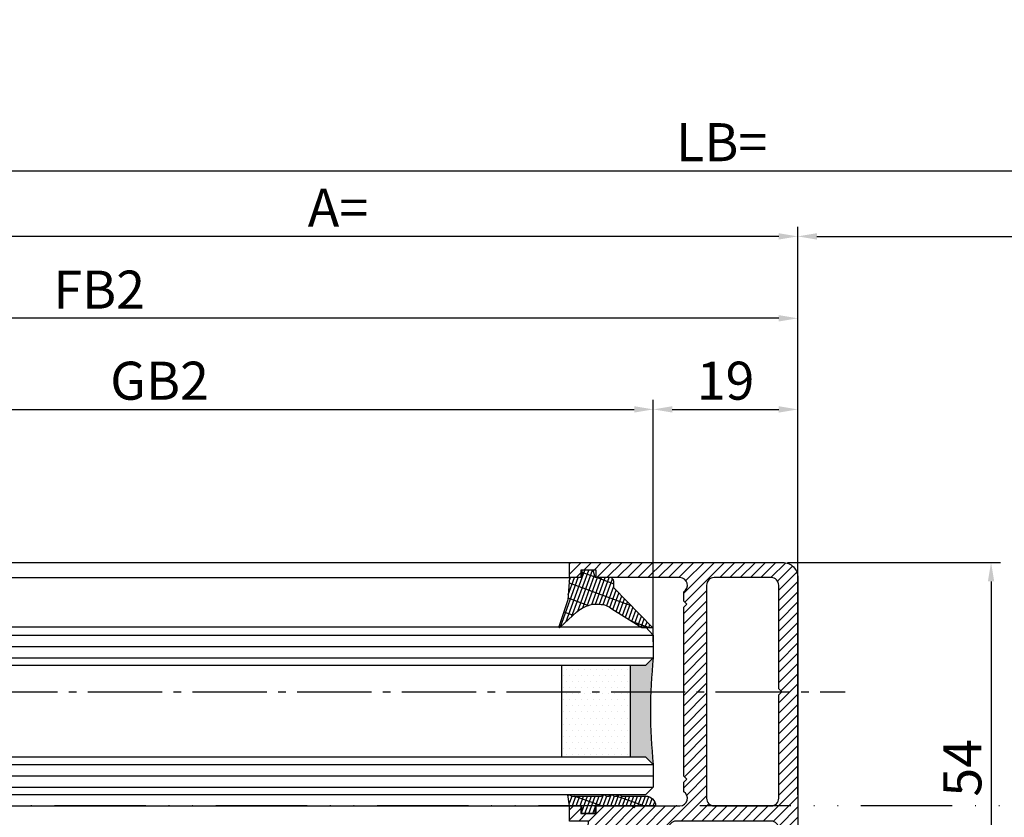
# Model space of a CAD drawing. Units: millimetres. Extents: x 0 to 7831, y -50 to 8410.
# Drawn here: x 1750 to 1880, y 251 to 355 of the extents above; entities that cross this region are included whole.
import ezdxf

# ---------------------------------------------------------------- set-up
doc = ezdxf.new("R2010")
doc.units = ezdxf.units.MM
doc.linetypes.add('ACAD_ISO12W100', pattern=[21, 12, -3, 0, -3, 0, -3])
doc.linetypes.add('AM_DIN_G_W050', pattern=[13.75, 9.75, -1.5, 1, -1.5])
for name, color, linetype in [('centerline-Mittellinie', 92, 'AM_DIN_G_W050'), ('dimension-Bemassung', 5, 'Continuous'), ('hatching-Schraffur', 5, 'Continuous'), ('outline-Körperkante', 7, 'Continuous'), ('Umriss', 7, 'ACAD_ISO12W100')]:
    doc.layers.add(name, color=color, linetype=linetype)
doc.dimstyles.new('ISO-5.0', dxfattribs={"dimtxt": 5, "dimasz": 2.5, "dimexe": 1.25, "dimexo": 0.625, "dimtad": 1, "dimdec": 3, "dimtxsty": 'Standard', "dimcen": 2.5, "dimclrd": 256, "dimclre": 256, "dimadec": 0, "dimazin": 0, "dimtfac": 1, "dimtdec": 3, "dimtmove": 0, "dimatfit": 3, "dimfxl": 1, "dimlwd": -1, "dimlwe": -1, "dimarcsym": 0})

# ---------------------------------------------------------------- blocks, each defined once
blk = doc.blocks.new('*D63')
at = {"layer": 'Defpoints', "color": 0}
for p in [(234.8780384921145, 355.4623229253029), (3233.878038492082, 335.5892260626916), (3233.878038492082, 331.844373372143)]:
    blk.add_point(p, dxfattribs=at)
at = {"layer": 'dimension-Bemassung'}
for p, q in [((234.8780384921145, 354.8373229253029), (234.8780384921145, 334.3392260626916)), ((3233.878038492082, 332.469373372143), (3233.878038492082, 336.8392260626916)), ((237.3780384921145, 335.5892260626916), (3231.378038492082, 335.5892260626916))]:
    blk.add_line(p, q, dxfattribs=at)
for points in [[(237.3780384921145, 336.0058927293583), (237.3780384921145, 335.172559396025), (234.8780384921145, 335.5892260626916)], [(3231.378038492082, 336.0058927293583), (3231.378038492082, 335.172559396025), (3233.878038492082, 335.5892260626916)]]:
    blk.add_solid(points, dxfattribs=at)
at = {"layer": 'dimension-Bemassung', "color": 0, "insert": (1842.368433367813, 338.7142260626916), "char_height": 5, "attachment_point": 5}
blk.add_mtext('LB=', dxfattribs=at)
blk = doc.blocks.new('Glasverbundsteg 12mm')
at = {"layer": 'hatching-Schraffur'}
blk.add_hatch(color=256, dxfattribs=at).paths.add_polyline_path([(3, 6), (1, 6), (1.13686837721616e-13, 6.999999999999886, -0.05409945817900844), (1.13686837721616e-13, -6.999999999999773), (1.000000000000171, -5.999999999999886), (3, -5.999999999999886)])
h = blk.add_hatch(dxfattribs=at)
h.set_pattern_fill('DOTS', color=256, scale=0.5, style=0)
h.set_pattern_definition([(0, (-338.47368294135, -624.0330547285787), (0.396875, 0.79375), [0, -0.79375])])
h.paths.add_polyline_path([(12, 6), (3, 6), (3, -5.999999999999886), (12, -5.999999999999886)])
at = {"layer": 'outline-Körperkante'}
for p, q in [((3, 6), (3, -5.999999999999886)), ((12, 6), (12, -5.999999999999886))]:
    blk.add_line(p, q, dxfattribs=at)
blk.add_arc((-64.50630907687292, -2.273736754432321e-13), 64.88500528412607, 353.8066961232445, 6.193303876755505, dxfattribs=at)
blk = doc.blocks.new('Verglasungsgummi_dünn_mit_Abreisskante')
at = {"layer": 'hatching-Schraffur'}
h = blk.add_hatch(dxfattribs=at)
h.set_pattern_fill('GRATE', color=256, scale=0.6, angle=70, style=0)
h.set_pattern_definition([(290.0000000000001, (-30, 3.884265839817544), (-0.4475286106492888, -0.1628870932588498), []), (200, (-30, 3.884265839817544), (-0.6515483730353991, 1.790114442597155), [])])
edge = h.paths.add_edge_path()
edge.add_line((-4.349999999999966, -9.66573416018241), (-4.649999999999977, -9.66573416018241))
edge.add_line((-4.649999999999977, -9.66573416018241), (-4.799999999999955, -9.815734160182387))
edge.add_line((-4.799999999999955, -9.815734160182387), (-5.199999999999989, -9.815734160182387))
edge.add_line((-5.199999999999989, -9.815734160182387), (-5.349999999999966, -9.66573416018241))
edge.add_line((-5.349999999999966, -9.66573416018241), (-5.649999999999977, -9.66573416018241))
edge.add_line((-5.649999999999977, -9.66573416018241), (-5.800000000000011, -9.815734160182387))
edge.add_line((-5.800000000000011, -9.815734160182387), (-6.199999999999989, -9.815734160182387))
edge.add_line((-6.199999999999989, -9.815734160182387), (-6.349999999999966, -9.66573416018241))
edge.add_line((-6.349999999999966, -9.66573416018241), (-6.649999999999977, -9.66573416018241))
edge.add_line((-6.649999999999977, -9.66573416018241), (-6.800000000000011, -9.815734160182387))
edge.add_line((-6.800000000000011, -9.815734160182387), (-10, -9.815734160182387))
edge.add_arc((-9.999999999999972, -11.11573416018243), 1.30000000000004, 90.00000000000124, 180.0000000000012)
edge.add_line((-11.30000000000001, -11.11573416018246), (-3.300000000000011, -11.11573416018246))
edge.add_line((-3.300000000000011, -11.11573416018246), (-3.300000000000011, -12.11573416018246))
edge.add_line((-3.300000000000011, -12.11573416018246), (-1.600000000000023, -12.11573416018246))
edge.add_line((-1.600000000000023, -12.11573416018246), (-1.600000000000023, -11.11573416018246))
edge.add_line((-1.600000000000023, -11.11573416018246), (0, -11.11573416018246))
edge.add_line((0, -11.11573416018246), (0.2191612573451494, -9.66573416018241))
edge.add_line((0.2191612573451494, -9.66573416018241), (-0.01494120900906637, -9.66573416018241))
edge.add_line((-0.01494120900906637, -9.66573416018241), (-0.3000000000000114, -9.815734160182387))
edge.add_line((-0.3000000000000114, -9.815734160182387), (-4.199999999999932, -9.815734160182387))
edge.add_line((-4.199999999999932, -9.815734160182387), (-4.349999999999966, -9.66573416018241))
at = {"layer": 'outline-Körperkante'}
blk.add_lwpolyline([(-4.349999999999966, -9.66573416018241), (-4.649999999999977, -9.66573416018241), (-4.799999999999955, -9.815734160182387), (-5.199999999999989, -9.815734160182387), (-5.349999999999966, -9.66573416018241), (-5.649999999999977, -9.66573416018241), (-5.800000000000011, -9.815734160182387), (-6.199999999999989, -9.815734160182387), (-6.349999999999966, -9.66573416018241), (-6.649999999999977, -9.66573416018241), (-6.800000000000011, -9.815734160182387), (-10, -9.815734160182387, 0.414213562373095), (-11.30000000000001, -11.11573416018246), (-3.300000000000011, -11.11573416018246), (-3.300000000000011, -12.11573416018246), (-1.600000000000023, -12.11573416018246), (-1.600000000000023, -11.11573416018246), (0, -11.11573416018246), (0.2191612573451494, -9.66573416018241), (-0.01494120900906637, -9.66573416018241), (-0.3000000000000114, -9.815734160182387), (-4.199999999999932, -9.815734160182387)], format="xyb", close=True, dxfattribs=at)
blk = doc.blocks.new('Verglasungsgummi_21-23mm')
at = {"layer": 'hatching-Schraffur'}
h = blk.add_hatch(dxfattribs=at)
h.set_pattern_fill('GRATE', color=256, scale=0.6, angle=70, style=0)
h.set_pattern_definition([(70, (-30, 17), (-0.4475286106492888, 0.1628870932588498), []), (160, (-30, 17), (-0.6515483730353991, -1.790114442597155), [])])
edge = h.paths.add_edge_path()
edge.add_line((1.233225623188389, 8.48687365485273), (-0.9554146650784787, 6.488937604732996))
edge.add_arc((-4.17118306676057, 10.52938414710757), 5.163949522898503, 283.10873944227365, 308.51608236957225, ccw=False)
edge.add_line((-3, 5.5), (-3.942235403217069, 5.5))
edge.add_arc((-3.942235403217026, 7.999999999999965), 2.499999999999965, 229.9999999999991, 269.99999999999903, ccw=False)
edge.add_line((-5.549204427433381, 6.084888892202571), (-9.5, 8.549999999999955))
edge.add_line((-9.5, 8.549999999999955), (-10.89999999999998, 8.549999999999955))
edge.add_line((-10.89999999999998, 8.549999999999955), (-5.800000000000011, 3.322056677769524))
edge.add_line((-5.800000000000011, 3.322056677769524), (-5.800000000000011, 2.5))
edge.add_arc((-5.300000000000011, 2.5), 0.5, 180, 270)
edge.add_line((-5.300000000000011, 2), (-3.367949192431126, 2))
edge.add_line((-3.367949192431126, 2), (-3.100000000000023, 1))
edge.add_line((-3.100000000000023, 1), (-1.600000000000023, 1))
edge.add_line((-1.600000000000023, 1), (-1.600000000000023, 2))
edge.add_line((-1.600000000000023, 2), (0, 2))
edge.add_line((0, 2), (0.2323714666781598, 4.924285112033203))
edge.add_line((0.2323714666781598, 4.924285112033203), (1.426179017842912, 8.449999999999932))
edge.add_arc((1.326179017842918, 8.449999999999934), 0.0999999999999941, 359.999999999999, 521.6377180453608)
at = {"layer": 'outline-Körperkante'}
blk.add_lwpolyline([(1.233225623188389, 8.48687365485273), (-0.9554146650784787, 6.488937604732996, -0.1113168506135773), (-3, 5.5), (-3.942235403217069, 5.5, -0.1763269807084644), (-5.549204427433381, 6.084888892202571), (-9.5, 8.549999999999955), (-10.89999999999998, 8.549999999999955), (-5.800000000000011, 3.322056677769524), (-5.800000000000011, 2.5, 0.414213562373095), (-5.300000000000011, 2), (-3.367949192431126, 2), (-3.100000000000023, 1), (-1.600000000000023, 1), (-1.600000000000023, 2), (0, 2), (0.2323714666781598, 4.924285112033203), (1.426179017842912, 8.449999999999932, 0.8513505294362962), (1.231270657935568, 8.481502431964714)], format="xyb", dxfattribs=at)
blk = doc.blocks.new('Grundriss_E-profil')
at = {"layer": 'hatching-Schraffur'}
h = blk.add_hatch(dxfattribs=at)
h.set_pattern_fill('LINE', color=256, scale=0.3, angle=-45.00000000000001, style=0)
h.set_pattern_definition([(225, (462.298406366911, 260.1302474895663), (-0.6735192090801866, 0.6735192090801863), [])])
edge = h.paths.add_edge_path()
edge.add_line((49.38659659358424, -18.54318390459554), (49.46714559642592, -17))
edge.add_line((49.46714559642592, -17), (46.96714559642592, -17))
edge.add_line((46.96714559642592, -17), (46.96714559642592, -15))
edge.add_line((46.96714559642592, -15), (48.46714559642592, -15))
edge.add_line((48.46714559642592, -15), (48.46714559642592, -16))
edge.add_line((48.46714559642592, -16), (50.46714559642592, -16))
edge.add_line((50.46714559642592, -16), (50.46714559642592, -15))
edge.add_line((50.46714559642592, -15), (61.46714559642592, -15))
edge.add_arc((61.46714559642592, -14), 1, 630, 779.9999999999994)
edge.add_line((61.96714559642592, -13.13397459621558), (61.96714559642592, -11.89999999999998))
edge.add_line((61.96714559642592, -11.89999999999998), (62.3671455964259, -11.5))
edge.add_line((62.3671455964259, -11.5), (61.96714559642592, -11.10000000000002))
edge.add_line((61.96714559642592, -11.10000000000002), (61.96714559642592, 11.10000000000002))
edge.add_line((61.96714559642592, 11.09999999999997), (62.3671455964259, 11.49999999999994))
edge.add_line((62.3671455964259, 11.49999999999994), (61.96714559642592, 11.89999999999992))
edge.add_line((61.96714559642592, 11.89999999999992), (61.96714559642592, 13.13397459621552))
edge.add_arc((61.46714559642592, 13.99999999999994), 1.000000000000008, 299.9999999999997, 450)
edge.add_line((61.46714559642592, 14.99999999999994), (50.46714559642592, 14.99999999999994))
edge.add_line((50.46714559642592, 14.99999999999994), (50.46714559642592, 15.99999999999994))
edge.add_line((50.46714559642592, 15.99999999999994), (48.46714559642592, 15.99999999999994))
edge.add_line((48.46714559642592, 15.99999999999994), (48.46714559642592, 14.99999999999994))
edge.add_line((48.46714559642592, 14.99999999999994), (46.96714559642592, 14.99999999999994))
edge.add_line((46.96714559642592, 14.99999999999994), (46.96714559642592, 16.99999999999994))
edge.add_line((46.96714559642592, 16.99999999999994), (74.96714559642592, 17))
edge.add_arc((74.96714559642592, 15), 2, 360, 450, ccw=False)
edge.add_line((76.96714559642592, 15.00000000000006), (76.96714559642592, -34.99999999999994))
edge.add_arc((74.96714559642592, -35), 2, 270, 360, ccw=False)
edge.add_line((74.96714559642592, -37), (51.46714559642592, -37))
edge.add_line((51.46714559642592, -37), (52.17245351925979, -33))
edge.add_line((52.17245351925979, -33), (53.46714559642592, -33))
edge.add_line((53.46714559642592, -33), (53.46714559642592, -34))
edge.add_line((53.46714559642592, -34), (57.46714559642592, -34))
edge.add_line((57.46714559642592, -34), (57.46714559642592, -33))
edge.add_line((57.46714559642592, -33), (59.96714559642592, -33))
edge.add_line((59.96714559642592, -33), (59.96714559642592, -34))
edge.add_arc((60.96714559642592, -34), 1, 540, 630)
edge.add_line((60.96714559642592, -35), (73.46714559642587, -35))
edge.add_arc((73.46714559642587, -34), 1, 630, 720)
edge.add_line((74.46714559642587, -34), (74.46714559642587, -26.90000000000003))
edge.add_line((74.46714559642587, -26.90000000000003), (74.8671455964259, -26.5))
edge.add_line((74.8671455964259, -26.5), (74.46714559642587, -26.09999999999997))
edge.add_line((74.46714559642587, -26.09999999999997), (74.46714559642587, -18))
edge.add_arc((73.46714559642587, -18), 1, 360, 450)
edge.add_line((73.46714559642587, -17), (60.96714559642598, -17.00000000000006))
edge.add_arc((60.96714559642598, -18.00000000000006), 1, 450, 540)
edge.add_line((59.96714559642598, -18.00000000000006), (59.96714559642598, -19))
edge.add_line((59.96714559642598, -19), (57.46714559642592, -19))
edge.add_line((57.46714559642592, -19), (57.46714559642592, -18))
edge.add_line((57.46714559642592, -18), (53.46714559642592, -18))
edge.add_line((53.46714559642592, -18), (53.46714559642592, -19))
edge.add_line((53.46714559642592, -19), (52.46714559642592, -19))
edge.add_line((52.46714559642592, -19), (52.46714559642592, -18))
edge.add_line((52.46714559642592, -18), (49.38659659358424, -18.54318390459554))
edge = h.paths.add_edge_path(flags=16)
edge.add_line((74.46714559642592, 0.3999999999999773), (74.46714559642598, 14))
edge.add_arc((73.46714559642598, 13.99999999999994), 1, 360, 450)
edge.add_line((73.46714559642598, 14.99999999999994), (65.96714559642592, 14.99999999999994))
edge.add_arc((65.96714559642592, 13.99999999999994), 1, 450, 540)
edge.add_line((64.96714559642592, 13.99999999999994), (64.96714559642592, -14.00000000000006))
edge.add_arc((65.96714559642592, -14), 1, 540, 630)
edge.add_line((65.96714559642592, -15), (73.46714559642587, -15))
edge.add_arc((73.46714559642587, -14), 1, 630, 720)
edge.add_line((74.46714559642587, -14), (74.46714559642592, -0.3999999999999773))
edge.add_line((74.46714559642592, -0.3999999999999773), (74.8671455964259, 0))
edge.add_line((74.8671455964259, 0), (74.46714559642592, 0.3999999999999773))
at = {"layer": 'outline-Körperkante'}
for q in [(55.18050929372973, -15), (55.67449224679135, -15)]:
    blk.add_line((55.42750077026054, -15.24699147653081), q, dxfattribs=at)
for points in [[(57.46714559642592, -34), (57.46714559642592, -33), (59.96714559642592, -33), (59.96714559642592, -34, 0.414213562373095), (60.96714559642592, -35), (73.46714559642587, -35, 0.414213562373095), (74.46714559642587, -34), (74.46714559642587, -26.90000000000003), (74.8671455964259, -26.5), (74.46714559642587, -26.09999999999997), (74.46714559642587, -18, 0.414213562373095), (73.46714559642587, -17), (60.96714559642598, -17.00000000000006, 0.414213562373095), (59.96714559642598, -18.00000000000006), (59.96714559642598, -19), (57.46714559642592, -19), (57.46714559642592, -18), (53.46714559642592, -18), (53.46714559642592, -19), (52.46714559642592, -19), (52.46714559642592, -18), (49.38659659358424, -18.54318390459554), (49.46714559642592, -17), (46.96714559642592, -17), (46.96714559642592, -15), (48.46714559642592, -15), (48.46714559642592, -16), (50.46714559642592, -16), (50.46714559642592, -15), (61.46714559642592, -15, 0.7673269879789565), (61.96714559642592, -13.13397459621558), (61.96714559642592, -11.89999999999998), (62.3671455964259, -11.5), (61.96714559642592, -11.10000000000002), (61.96714559642592, 11.09999999999997), (62.3671455964259, 11.49999999999994), (61.96714559642592, 11.89999999999992), (61.96714559642592, 13.13397459621552, 0.7673269879789563), (61.46714559642592, 14.99999999999994), (50.46714559642592, 14.99999999999994), (50.46714559642592, 15.99999999999994), (48.46714559642592, 15.99999999999994), (48.46714559642592, 14.99999999999994), (46.96714559642592, 14.99999999999994), (46.96714559642592, 16.99999999999994), (74.96714559642592, 17, -0.4142135623730992), (76.9671455964259, 15.00000000000006), (76.96714559642592, -35, -0.414213562373095), (74.96714559642592, -37), (51.46714559642592, -37), (52.17245351925979, -33), (53.46714559642592, -33), (53.46714559642592, -34)], [(74.46714559642592, 0.3999999999999773), (74.46714559642598, 13.99999999999994, 0.4142135623730955), (73.46714559642598, 14.99999999999994), (65.96714559642592, 14.99999999999994, 0.414213562373095), (64.96714559642592, 13.99999999999994), (64.96714559642592, -14, 0.414213562373095), (65.96714559642592, -15), (73.46714559642587, -15, 0.414213562373095), (74.46714559642587, -14), (74.46714559642592, -0.3999999999999773), (74.8671455964259, 0)]]:
    blk.add_lwpolyline(points, format="xyb", close=True, dxfattribs=at)
blk = doc.blocks.new('Grundriss_Festflügel')
at = {"layer": 'hatching-Schraffur'}
for p, q in [((-1148.553373870337, 176.6339254639539), (414.9466261296666, 176.6339254639539)), ((-1148.553373870337, 175.1339254639539), (414.9466261296666, 175.1339254639539)), ((-1148.553373870337, 173.6339254639888), (414.9466261296748, 173.6339254639941)), ((-1148.553373870337, 159.6339254639539), (414.9466261296699, 159.6339254639559)), ((-1148.553373870337, 158.1339254639539), (414.9466261296666, 158.1339254639539)), ((-1148.553373870337, 156.6339254639539), (414.9466261296666, 156.6339254639539))]:
    blk.add_line(p, q, dxfattribs=at)
at = {"layer": 'outline-Körperkante'}
for p, q in [((-1137.553373870337, 186.183925463954), (403.9466261296666, 186.183925463954)), ((-1137.553373870337, 184.1839254639541), (403.9466261296666, 184.1839254639523)), ((-1147.4724882359, 177.7266694537266), (413.9206920490969, 177.7266694537266)), ((413.920692049097, 177.7266694537266), (414.9466261296666, 176.6339254639539)), ((414.9466261296666, 176.6339254639539), (414.9466261296666, 173.6339254639539)), ((414.9466261296666, 173.6339254639861), (413.9466261296666, 172.6339254639861)), ((413.9466261296666, 172.6339254639861), (-1147.553373870337, 172.6339254639539)), ((-1147.553373870337, 160.6339254639539), (413.9466261296666, 160.6339254639861)), ((413.9466261296666, 160.6339254639861), (414.9466261296666, 159.6339254639861)), ((414.9466261296666, 159.6339254639539), (414.9466261296666, 156.6339254639539)), ((414.9466261296666, 156.6339254639539), (413.9466261296666, 155.6339254639539)), ((413.9466261296666, 155.6339254639539), (-1147.553373870337, 155.6339254639539)), ((-1137.553373870337, 154.1839254639541), (403.9466261296666, 154.1839254639532))]:
    blk.add_line(p, q, dxfattribs=at)
at = {"layer": 'hatching-Schraffur', "rotation": 180}
blk.add_blockref('Glasverbundsteg 12mm', (414.9466261296703, 166.633925463953), dxfattribs=at)
at = {"layer": 'outline-Körperkante', "rotation": 180}
blk.add_blockref('Verglasungsgummi_21-23mm', (403.9466261296666, 186.183925463954), dxfattribs=at)
at = {"layer": 'outline-Körperkante'}
blk.add_blockref('Grundriss_E-profil', (356.9794805332407, 169.1839254639541), dxfattribs=at)
at = {"layer": 'outline-Körperkante', "xscale": -1}
blk.add_blockref('Verglasungsgummi_dünn_mit_Abreisskante', (403.9466261296666, 165.2996596241366), dxfattribs=at)
blk = doc.blocks.new('*D64')
at = {"layer": 'Defpoints', "color": 0}
for p in [(3234.878038492117, 326.979395134315), (1852.378038492119, 281.2260190907419), (3234.878038492117, 281.226019090746)]:
    blk.add_point(p, dxfattribs=at)
at = {"layer": 'dimension-Bemassung'}
for p, q in [((1852.378038492119, 281.8510190907419), (1852.378038492119, 328.229395134315)), ((3234.878038492117, 281.851019090746), (3234.878038492117, 328.229395134315)), ((1854.878038492119, 326.979395134315), (3232.378038492117, 326.979395134315))]:
    blk.add_line(p, q, dxfattribs=at)
for points in [[(1854.878038492119, 327.3960618009817), (1854.878038492119, 326.5627284676484), (1852.378038492119, 326.979395134315)], [(3232.378038492117, 327.3960618009817), (3232.378038492117, 326.5627284676484), (3234.878038492117, 326.979395134315)]]:
    blk.add_solid(points, dxfattribs=at)
at = {"layer": 'dimension-Bemassung', "color": 0, "insert": (1894.302824955522, 330.104395134315), "char_height": 5, "attachment_point": 5}
blk.add_mtext('W', dxfattribs=at)
blk = doc.blocks.new('*D69')
at = {"layer": 'Defpoints', "color": 0}
for p in [(1852.37803849212, 304.2387648389087), (1833.378038492119, 273.07294389437), (1852.37803849212, 252.9711187360232)]:
    blk.add_point(p, dxfattribs=at)
at = {"layer": 'dimension-Bemassung'}
for p, q in [((1833.378038492119, 273.69794389437), (1833.378038492119, 305.4887648389087)), ((1852.37803849212, 253.5961187360232), (1852.37803849212, 305.4887648389087)), ((1835.878038492119, 304.2387648389087), (1849.87803849212, 304.2387648389087))]:
    blk.add_line(p, q, dxfattribs=at)
for points in [[(1835.878038492119, 304.6554315055753), (1835.878038492119, 303.822098172242), (1833.378038492119, 304.2387648389087)], [(1849.87803849212, 304.6554315055753), (1849.87803849212, 303.822098172242), (1852.37803849212, 304.2387648389087)]]:
    blk.add_solid(points, dxfattribs=at)
at = {"layer": 'dimension-Bemassung', "color": 0, "insert": (1842.87803849212, 307.3637648389087), "char_height": 5, "attachment_point": 5}
blk.add_mtext('19', dxfattribs=at)
blk = doc.blocks.new('*D75')
at = {"layer": 'Defpoints', "color": 0}
for p in [(234.8780384921145, 341.9468631642927), (234.8780384921145, 326.9793951343146), (1852.378038492119, 293.8004246606234)]:
    blk.add_point(p, dxfattribs=at)
at = {"layer": 'dimension-Bemassung'}
for p, q in [((234.8780384921145, 341.3218631642927), (234.8780384921145, 325.7293951343146)), ((1852.378038492119, 294.4254246606234), (1852.378038492119, 328.2293951343146)), ((1849.878038492119, 326.9793951343146), (237.3780384921145, 326.9793951343146))]:
    blk.add_line(p, q, dxfattribs=at)
for points in [[(237.3780384921145, 327.3960618009813), (237.3780384921145, 326.5627284676479), (234.8780384921145, 326.9793951343146)], [(1849.878038492119, 327.3960618009813), (1849.878038492119, 326.5627284676479), (1852.378038492119, 326.9793951343146)]]:
    blk.add_solid(points, dxfattribs=at)
at = {"layer": 'dimension-Bemassung', "color": 0, "insert": (1791.932940457696, 330.1043951343146), "char_height": 5, "attachment_point": 5}
blk.add_mtext('A=', dxfattribs=at)
blk = doc.blocks.new('*D76')
at = {"layer": 'Defpoints', "color": 0}
for p in [(1833.378038492119, 304.2387648389087), (1833.378038492119, 274.57294389437), (269.8780384921145, 273.07294389437)]:
    blk.add_point(p, dxfattribs=at)
at = {"layer": 'dimension-Bemassung'}
for p, q in [((269.8780384921145, 273.69794389437), (269.8780384921145, 305.4887648389087)), ((1833.378038492119, 275.19794389437), (1833.378038492119, 305.4887648389087)), ((272.3780384921145, 304.2387648389087), (1830.878038492119, 304.2387648389087))]:
    blk.add_line(p, q, dxfattribs=at)
for points in [[(272.3780384921145, 304.6554315055753), (272.3780384921145, 303.822098172242), (269.8780384921145, 304.2387648389087)], [(1830.878038492119, 304.6554315055753), (1830.878038492119, 303.822098172242), (1833.378038492119, 304.2387648389087)]]:
    blk.add_solid(points, dxfattribs=at)
at = {"layer": 'dimension-Bemassung', "color": 0, "insert": (1768.486525274973, 307.3637648389087), "char_height": 5, "attachment_point": 5}
blk.add_mtext('GB2', dxfattribs=at)
blk = doc.blocks.new('*D77')
at = {"layer": 'Defpoints', "color": 0}
for p in [(250.8780384921145, 316.2089909501593), (250.8780384921145, 282.9711187360241), (1852.378038492119, 282.8621009437826)]:
    blk.add_point(p, dxfattribs=at)
at = {"layer": 'dimension-Bemassung'}
for p, q in [((250.8780384921145, 283.5961187360241), (250.8780384921145, 317.4589909501593)), ((1852.378038492119, 283.4871009437826), (1852.378038492119, 317.4589909501593)), ((1849.878038492119, 316.2089909501593), (253.3780384921145, 316.2089909501593))]:
    blk.add_line(p, q, dxfattribs=at)
for points in [[(253.3780384921145, 316.625657616826), (253.3780384921145, 315.7923242834926), (250.8780384921145, 316.2089909501593)], [(1849.878038492119, 316.625657616826), (1849.878038492119, 315.7923242834926), (1852.378038492119, 316.2089909501593)]]:
    blk.add_solid(points, dxfattribs=at)
at = {"layer": 'dimension-Bemassung', "color": 0, "insert": (1760.557525781858, 319.3339909501593), "char_height": 5, "attachment_point": 5}
blk.add_mtext('FB2', dxfattribs=at)
blk = doc.blocks.new('*D88')
at = {"layer": 'Defpoints', "color": 0}
for p in [(1850.378038492119, 284.1229438943699), (1850.327477756293, 230.1229438943699), (1877.775867803426, 230.1229438943699)]:
    blk.add_point(p, dxfattribs=at)
at = {"layer": 'dimension-Bemassung'}
for p, q in [((1851.003038492119, 284.1229438943699), (1879.025867803426, 284.1229438943699)), ((1877.775867803426, 281.6229438943699), (1877.775867803426, 232.6229438943699)), ((1850.952477756293, 230.1229438943699), (1879.025867803426, 230.1229438943699))]:
    blk.add_line(p, q, dxfattribs=at)
for points in [[(1877.359201136759, 281.6229438943699), (1878.192534470092, 281.6229438943699), (1877.775867803426, 284.1229438943699)], [(1877.359201136759, 232.6229438943699), (1878.192534470092, 232.6229438943699), (1877.775867803426, 230.1229438943699)]]:
    blk.add_solid(points, dxfattribs=at)
at = {"layer": 'dimension-Bemassung', "color": 0, "insert": (1874.650867803426, 257.1229438943702), "char_height": 5, "attachment_point": 5, "rotation": 90}
blk.add_mtext('54', dxfattribs=at)

msp = doc.modelspace()

# ---------------------------------------------------------------- linework, layer by layer
at = {"layer": 'centerline-Mittellinie'}
msp.add_line((246.578924529508, 267.1229438943703), (1858.588734957156, 267.1229438943703), dxfattribs=at)
at = {"layer": 'Umriss'}
msp.add_line((3271.878038492112, 252.1229438943703), (240.8780384921147, 252.1229438943703), dxfattribs=at)

# ---------------------------------------------------------------- block references
msp.add_blockref('Grundriss_Festflügel', (1418.431412362452, 97.93901843041584))

# ---------------------------------------------------------------- dimensions: what is measured, and where the dimension line sits
at = {"layer": 'dimension-Bemassung'}
for base, p1, p2, text, picture, middle in [((3233.878038492082, 335.5892260626916), (234.8780384921145, 355.4623229253029), (3233.878038492082, 331.844373372143), 'LB=', '*D63', (1842.368433367813, 335.5892260626916)), ((234.8780384921145, 326.9793951343146), (1852.378038492119, 293.8004246606234), (234.8780384921145, 341.9468631642927), 'A=', '*D75', (1791.932940457696, 326.9793951343146)), ((3234.878038492117, 326.979395134315), (1852.378038492119, 281.2260190907419), (3234.878038492117, 281.226019090746), 'W', '*D64', (1894.302824955522, 326.979395134315)), ((250.8780384921145, 316.2089909501593), (1852.378038492119, 282.8621009437826), (250.8780384921145, 282.9711187360241), 'FB2', '*D77', (1760.557525781858, 316.2089909501593)), ((1833.378038492119, 304.2387648389087), (269.8780384921145, 273.07294389437), (1833.378038492119, 274.57294389437), 'GB2', '*D76', (1768.486525274973, 304.2387648389087))]:
    dim = msp.add_linear_dim(base=base, p1=p1, p2=p2, text=text, dimstyle='ISO-5.0', dxfattribs=at)
    dim.commit()
    dim.dimension.update_dxf_attribs({"geometry": picture, "text_midpoint": middle, "dimtype": 160})
dim = msp.add_linear_dim(base=(1852.37803849212, 304.2387648389087), p1=(1833.378038492119, 273.07294389437), p2=(1852.37803849212, 252.9711187360232), dimstyle='ISO-5.0', dxfattribs=at)
dim.commit()
dim.dimension.update_dxf_attribs({"geometry": '*D69', "text_midpoint": (1842.87803849212, 307.3637648389087)})
dim = msp.add_linear_dim(base=(1877.775867803426, 230.1229438943699), p1=(1850.378038492119, 284.1229438943699), p2=(1850.327477756293, 230.1229438943699), angle=90, dimstyle='ISO-5.0', dxfattribs=at)
dim.commit()
dim.dimension.update_dxf_attribs({"geometry": '*D88', "text_midpoint": (1874.650867803426, 257.1229438943702)})

doc.saveas('drawing.dxf')
